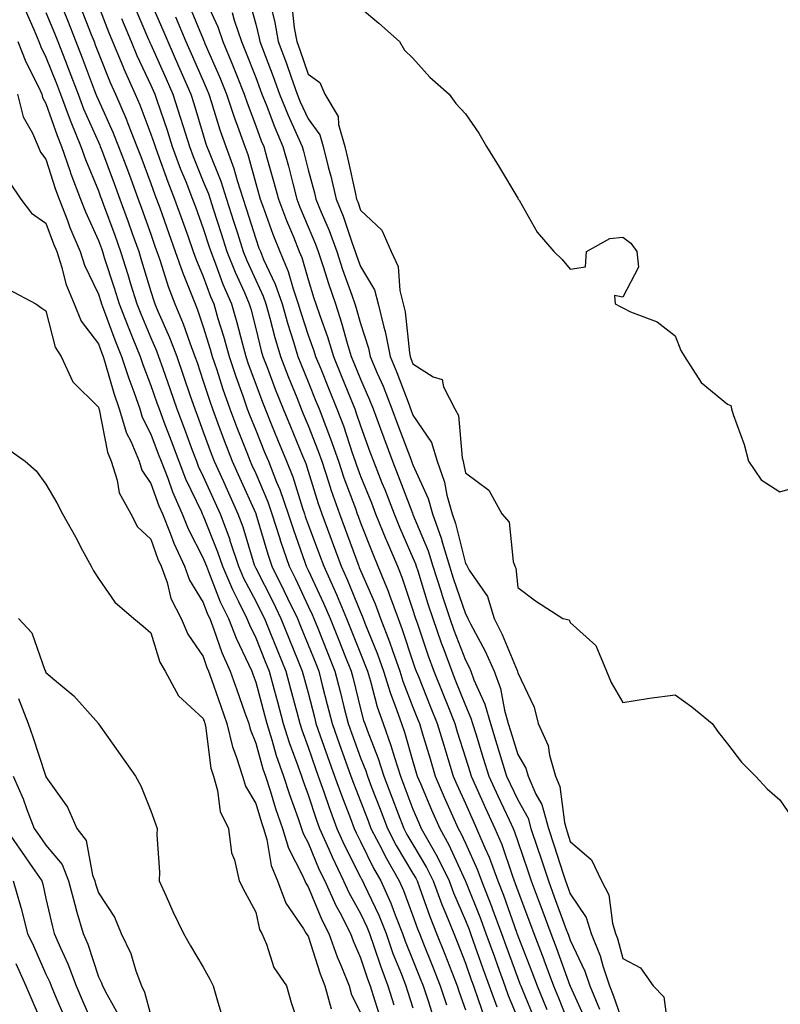
# Model space of a CAD drawing. Units: inches. Extents: x 920963 to 923603, y 7263578 to 7266218.
# Drawn here: x 921083 to 921228, y 7263878 to 7264066 of the extents above; entities that cross this region are included whole.
import ezdxf

# ---------------------------------------------------------------- set-up
doc = ezdxf.new("R2010")
doc.units = ezdxf.units.IN
doc.header["$MEASUREMENT"] = 0
doc.layers.add('Contour_92097263', color=7, linetype='Continuous', true_color=0x1cb0c3)

msp = doc.modelspace()

# ---------------------------------------------------------------- linework, layer by layer
at = {"layer": 'Contour_92097263'}
for points in [[(921118.05, 7264070.83, 3293), (921120.85, 7264064.72, 3293), (921121.78, 7264061.92, 3293), (921123.65, 7264057.52, 3293), (921124.4, 7264055.57, 3293), (921125.87, 7264051.92, 3293), (921126.41, 7264050.28, 3293), (921128.05, 7264045.88, 3293), (921129.13, 7264042.99, 3293), (921129.6, 7264041.92, 3293), (921130.19, 7264039.78, 3293), (921131.48, 7264035.35, 3293), (921132.39, 7264031.92, 3293), (921133.94, 7264027.81, 3293), (921135.24, 7264024.73, 3293), (921136.37, 7264021.92, 3293), (921136.86, 7264020.74, 3293), (921138.05, 7264016.58, 3293), (921139.14, 7264013.01, 3293), (921139.52, 7264011.92, 3293), (921140.26, 7264009.71, 3293), (921141.75, 7264005.62, 3293), (921142.88, 7264001.92, 3293), (921144.38, 7263998.25, 3293), (921146.18, 7263993.79, 3293), (921146.94, 7263991.92, 3293), (921147.24, 7263991.12, 3293), (921148.05, 7263988.67, 3293), (921149.84, 7263983.71, 3293), (921150.51, 7263981.92, 3293), (921152.14, 7263977.83, 3293), (921152.67, 7263976.54, 3293), (921154.46, 7263971.92, 3293), (921155.5, 7263969.37, 3293), (921158.05, 7263963.52, 3293), (921158.52, 7263962.39, 3293), (921158.66, 7263961.92, 3293), (921158.95, 7263961.02, 3293), (921160.89, 7263954.75, 3293), (921161.82, 7263951.92, 3293), (921163.46, 7263947.32, 3293), (921163.94, 7263946.02, 3293), (921165.45, 7263941.92, 3293), (921166.19, 7263940.06, 3293), (921168.05, 7263935.34, 3293), (921169.11, 7263932.97, 3293), (921169.41, 7263931.92, 3293), (921170.02, 7263929.95, 3293), (921171.47, 7263925.34, 3293), (921172.53, 7263921.92, 3293), (921174.25, 7263918.12, 3293), (921176.39, 7263913.57, 3293), (921177.17, 7263911.92, 3293), (921177.42, 7263911.3, 3293), (921178.05, 7263909.46, 3293), (921179.96, 7263903.83, 3293), (921180.59, 7263901.92, 3293), (921182.13, 7263897.85, 3293), (921182.63, 7263896.51, 3293), (921184.34, 7263891.92, 3293), (921185.37, 7263889.23, 3293), (921188, 7263881.97, 3293), (921188.03, 7263881.9, 3293), (921188.05, 7263881.83, 3293), (921191.13, 7263875, 3293)], [(921090.87, 7264069.1, 3285), (921092.15, 7264066.01, 3285), (921093.77, 7264061.92, 3285), (921094.97, 7264058.84, 3285), (921097.25, 7264052.72, 3285), (921097.56, 7264051.92, 3285), (921097.69, 7264051.56, 3285), (921098.05, 7264050.75, 3285), (921100.81, 7264044.68, 3285), (921101.91, 7264041.92, 3285), (921103.58, 7264037.45, 3285), (921104.22, 7264035.75, 3285), (921105.66, 7264031.92, 3285), (921106.29, 7264030.16, 3285), (921108.05, 7264025.19, 3285), (921108.9, 7264022.77, 3285), (921109.21, 7264021.92, 3285), (921109.82, 7264020.14, 3285), (921111.38, 7264015.25, 3285), (921112.66, 7264011.92, 3285), (921114.24, 7264008.11, 3285), (921115.49, 7264004.49, 3285), (921116.45, 7264001.92, 3285), (921116.86, 7264000.73, 3285), (921118.05, 7263997.21, 3285), (921119.34, 7263993.21, 3285), (921119.79, 7263991.92, 3285), (921120.84, 7263989.13, 3285), (921122.03, 7263985.9, 3285), (921123.58, 7263981.92, 3285), (921124.97, 7263978.84, 3285), (921128.05, 7263971.94, 3285), (921128.06, 7263971.91, 3285), (921130.36, 7263964.23, 3285), (921131.14, 7263961.92, 3285), (921133.44, 7263957.31, 3285), (921134.12, 7263955.85, 3285), (921136, 7263951.92, 3285), (921136.59, 7263950.46, 3285), (921138.05, 7263946.92, 3285), (921139.5, 7263943.37, 3285), (921140.07, 7263941.92, 3285), (921140.76, 7263939.21, 3285), (921141.7, 7263935.57, 3285), (921142.62, 7263931.92, 3285), (921144.05, 7263927.92, 3285), (921145.19, 7263924.77, 3285), (921146.23, 7263921.92, 3285), (921146.7, 7263920.57, 3285), (921148.05, 7263917.13, 3285), (921149.5, 7263913.37, 3285), (921150.04, 7263911.92, 3285), (921152.15, 7263907.82, 3285), (921152.74, 7263906.61, 3285), (921155.44, 7263901.92, 3285), (921156.25, 7263900.11, 3285), (921158.05, 7263895.25, 3285), (921158.92, 7263892.79, 3285), (921159.27, 7263891.92, 3285), (921160.07, 7263889.9, 3285), (921161.78, 7263885.64, 3285), (921163.23, 7263881.92, 3285), (921164.42, 7263878.29, 3285)], [(921098.05, 7264068.76, 3287), (921099.95, 7264063.82, 3287), (921100.75, 7264061.92, 3287), (921102.7, 7264057.27, 3287), (921102.9, 7264056.76, 3287), (921105.09, 7264051.92, 3287), (921105.98, 7264049.85, 3287), (921108.05, 7264044.29, 3287), (921108.66, 7264042.53, 3287), (921108.85, 7264041.92, 3287), (921109.32, 7264040.65, 3287), (921111.3, 7264035.17, 3287), (921112.58, 7264031.92, 3287), (921114.01, 7264027.88, 3287), (921115.11, 7264024.87, 3287), (921116.16, 7264021.92, 3287), (921116.65, 7264020.52, 3287), (921118.05, 7264017.12, 3287), (921119.44, 7264013.32, 3287), (921120.04, 7264011.92, 3287), (921120.86, 7264009.11, 3287), (921121.9, 7264005.78, 3287), (921122.97, 7264001.92, 3287), (921124.25, 7263998.11, 3287), (921125.6, 7263994.37, 3287), (921126.45, 7263991.92, 3287), (921126.89, 7263990.76, 3287), (921128.05, 7263987.85, 3287), (921129.76, 7263983.64, 3287), (921130.47, 7263981.92, 3287), (921132.04, 7263977.93, 3287), (921132.64, 7263976.52, 3287), (921134.25, 7263971.92, 3287), (921135.17, 7263969.04, 3287), (921137.51, 7263962.47, 3287), (921137.69, 7263961.92, 3287), (921137.81, 7263961.68, 3287), (921138.05, 7263961.17, 3287), (921141.01, 7263954.88, 3287), (921142.27, 7263951.92, 3287), (921143.93, 7263947.8, 3287), (921145.08, 7263944.89, 3287), (921146.27, 7263941.92, 3287), (921146.63, 7263940.49, 3287), (921148.05, 7263934.75, 3287), (921148.64, 7263932.51, 3287), (921148.85, 7263931.92, 3287), (921149.3, 7263930.68, 3287), (921151.41, 7263925.29, 3287), (921152.51, 7263921.92, 3287), (921154.04, 7263917.91, 3287), (921155.24, 7263914.72, 3287), (921156.31, 7263911.92, 3287), (921156.9, 7263910.77, 3287), (921158.05, 7263908.85, 3287), (921160.63, 7263904.51, 3287), (921161.9, 7263901.92, 3287), (921163.58, 7263897.45, 3287), (921164.35, 7263895.62, 3287), (921165.84, 7263891.92, 3287), (921166.47, 7263890.34, 3287), (921168.05, 7263886.26, 3287), (921169.18, 7263883.05, 3287), (921169.59, 7263881.92, 3287), (921170.44, 7263879.53, 3287), (921171.74, 7263875.61, 3287)], [(921104.88, 7264068.75, 3289), (921107.63, 7264062.34, 3289), (921107.81, 7264061.92, 3289), (921107.88, 7264061.74, 3289), (921108.05, 7264061.38, 3289), (921110.97, 7264054.84, 3289), (921112.25, 7264051.92, 3289), (921113.68, 7264047.55, 3289), (921114.21, 7264045.76, 3289), (921115.4, 7264041.92, 3289), (921116.13, 7264040, 3289), (921118.05, 7264035.28, 3289), (921119.03, 7264032.9, 3289), (921119.34, 7264031.92, 3289), (921119.95, 7264030.02, 3289), (921121.48, 7264025.36, 3289), (921122.58, 7264021.92, 3289), (921124.12, 7264017.99, 3289), (921125.9, 7264014.08, 3289), (921126.82, 7264011.92, 3289), (921127.1, 7264010.96, 3289), (921128.05, 7264007.24, 3289), (921129.11, 7264002.98, 3289), (921129.43, 7264001.92, 3289), (921130.3, 7263999.67, 3289), (921131.8, 7263995.67, 3289), (921133.29, 7263991.92, 3289), (921134.68, 7263988.54, 3289), (921136.99, 7263982.97, 3289), (921137.43, 7263981.92, 3289), (921137.61, 7263981.47, 3289), (921138.05, 7263980.05, 3289), (921139.98, 7263973.85, 3289), (921140.66, 7263971.92, 3289), (921142.21, 7263967.76, 3289), (921142.66, 7263966.54, 3289), (921144.37, 7263961.92, 3289), (921145.52, 7263959.39, 3289), (921148.05, 7263953.14, 3289), (921148.42, 7263952.29, 3289), (921148.56, 7263951.92, 3289), (921148.88, 7263951.09, 3289), (921151.29, 7263945.16, 3289), (921152.44, 7263941.92, 3289), (921153.76, 7263937.63, 3289), (921154.67, 7263935.3, 3289), (921155.84, 7263931.92, 3289), (921156.43, 7263930.3, 3289), (921158.05, 7263924.7, 3289), (921158.68, 7263922.55, 3289), (921158.88, 7263921.92, 3289), (921159.5, 7263920.47, 3289), (921161.59, 7263915.46, 3289), (921163.15, 7263911.92, 3289), (921164.92, 7263908.79, 3289), (921168.01, 7263901.97, 3289), (921168.04, 7263901.9, 3289), (921168.05, 7263901.86, 3289), (921170.92, 7263894.78, 3289), (921171.98, 7263891.92, 3289), (921173.58, 7263887.45, 3289), (921174.19, 7263885.79, 3289), (921175.59, 7263881.92, 3289), (921176.23, 7263880.1, 3289), (921178.05, 7263875.69, 3289)], [(921108.05, 7264069.4, 3290), (921110.33, 7264064.2, 3290), (921111.28, 7264061.92, 3290), (921113.36, 7264057.23, 3290), (921113.85, 7264056.12, 3290), (921115.7, 7264051.92, 3290), (921116.28, 7264050.15, 3290), (921118.05, 7264044.13, 3290), (921118.57, 7264042.44, 3290), (921118.75, 7264041.92, 3290), (921119.15, 7264040.82, 3290), (921121.41, 7264035.29, 3290), (921122.49, 7264031.92, 3290), (921123.85, 7264027.72, 3290), (921124.58, 7264025.39, 3290), (921125.69, 7264021.92, 3290), (921126.35, 7264020.22, 3290), (921128.05, 7264016.47, 3290), (921129.51, 7264013.38, 3290), (921130.01, 7264011.92, 3290), (921130.76, 7264009.21, 3290), (921131.68, 7264005.54, 3290), (921132.77, 7264001.92, 3290), (921134.24, 7263998.1, 3290), (921135.87, 7263994.1, 3290), (921136.74, 7263991.92, 3290), (921137.12, 7263990.99, 3290), (921138.05, 7263988.75, 3290), (921139.98, 7263983.85, 3290), (921140.66, 7263981.92, 3290), (921141.96, 7263978.01, 3290), (921142.47, 7263976.34, 3290), (921144.03, 7263971.92, 3290), (921145.12, 7263968.99, 3290), (921147.51, 7263962.46, 3290), (921147.71, 7263961.92, 3290), (921147.82, 7263961.69, 3290), (921148.05, 7263961.11, 3290), (921150.86, 7263954.72, 3290), (921151.89, 7263951.92, 3290), (921153.6, 7263947.47, 3290), (921154.14, 7263945.83, 3290), (921155.53, 7263941.92, 3290), (921156.12, 7263940, 3290), (921158.05, 7263935.04, 3290), (921158.94, 7263932.81, 3290), (921159.3, 7263931.92, 3290), (921159.83, 7263930.14, 3290), (921161.3, 7263925.17, 3290), (921162.3, 7263921.92, 3290), (921164.02, 7263917.89, 3290), (921165.61, 7263914.36, 3290), (921166.69, 7263911.92, 3290), (921167.18, 7263911.05, 3290), (921168.05, 7263909.13, 3290), (921170.3, 7263904.17, 3290), (921171.14, 7263901.92, 3290), (921173.07, 7263896.94, 3290), (921173.1, 7263896.87, 3290), (921174.93, 7263891.92, 3290), (921175.76, 7263889.63, 3290), (921178.05, 7263883.37, 3290), (921178.46, 7263882.33, 3290), (921178.61, 7263881.92, 3290), (921178.99, 7263880.97, 3290), (921181.36, 7263875.22, 3290)], [(921115.25, 7264069.12, 3292), (921118.05, 7264062.38, 3292), (921118.19, 7264062.07, 3292), (921118.24, 7264061.92, 3292), (921118.38, 7264061.59, 3292), (921121.22, 7264055.08, 3292), (921122.5, 7264051.92, 3292), (921123.87, 7264047.74, 3292), (921124.84, 7264045.13, 3292), (921125.97, 7264041.92, 3292), (921126.53, 7264040.4, 3292), (921128.05, 7264034.85, 3292), (921128.71, 7264032.58, 3292), (921128.88, 7264031.92, 3292), (921129.4, 7264030.57, 3292), (921131.33, 7264025.2, 3292), (921132.65, 7264021.92, 3292), (921134.24, 7264018.11, 3292), (921135.19, 7264014.78, 3292), (921136.18, 7264011.92, 3292), (921136.59, 7264010.46, 3292), (921138.05, 7264005.99, 3292), (921139.14, 7264003, 3292), (921139.47, 7264001.92, 3292), (921140.45, 7263999.53, 3292), (921141.96, 7263995.83, 3292), (921143.55, 7263991.92, 3292), (921144.77, 7263988.65, 3292), (921146.46, 7263983.51, 3292), (921147.02, 7263981.92, 3292), (921147.27, 7263981.15, 3292), (921148.05, 7263979.06, 3292), (921150.12, 7263973.98, 3292), (921150.92, 7263971.92, 3292), (921152.88, 7263967.09, 3292), (921152.98, 7263966.84, 3292), (921155.07, 7263961.92, 3292), (921155.94, 7263959.8, 3292), (921158.05, 7263953.52, 3292), (921158.43, 7263952.3, 3292), (921158.55, 7263951.92, 3292), (921158.83, 7263951.14, 3292), (921160.98, 7263944.86, 3292), (921162.06, 7263941.92, 3292), (921163.77, 7263937.64, 3292), (921164.7, 7263935.27, 3292), (921166.02, 7263931.92, 3292), (921166.49, 7263930.37, 3292), (921168.05, 7263925.39, 3292), (921168.88, 7263922.75, 3292), (921169.13, 7263921.92, 3292), (921170.03, 7263919.94, 3292), (921171.89, 7263915.76, 3292), (921173.68, 7263911.92, 3292), (921174.97, 7263908.84, 3292), (921176.94, 7263903.03, 3292), (921177.35, 7263901.92, 3292), (921177.55, 7263901.42, 3292), (921178.05, 7263900, 3292), (921180.28, 7263894.15, 3292), (921181.11, 7263891.92, 3292), (921183.01, 7263886.97, 3292), (921183.03, 7263886.9, 3292), (921184.88, 7263881.92, 3292), (921185.79, 7263879.66, 3292), (921188.05, 7263873.97, 3292)], [(921126.65, 7264070.52, 3295), (921128.05, 7264065.26, 3295), (921128.73, 7264062.6, 3295), (921128.86, 7264061.92, 3295), (921129.33, 7264060.64, 3295), (921131.4, 7264055.28, 3295), (921132.61, 7264051.92, 3295), (921134.16, 7264048.03, 3295), (921136.05, 7264043.91, 3295), (921136.92, 7264041.92, 3295), (921137.17, 7264041.04, 3295), (921138.05, 7264037.46, 3295), (921139.25, 7264033.12, 3295), (921139.53, 7264031.92, 3295), (921140.53, 7264029.44, 3295), (921142.05, 7264025.91, 3295), (921143.5, 7264021.92, 3295), (921144.62, 7264018.49, 3295), (921146.41, 7264013.56, 3295), (921146.98, 7264011.92, 3295), (921147.24, 7264011.12, 3295), (921148.05, 7264008.19, 3295), (921149.59, 7264003.46, 3295), (921149.89, 7264001.92, 3295), (921151.22, 7263998.75, 3295), (921152.34, 7263996.21, 3295), (921154.03, 7263991.92, 3295), (921155.11, 7263988.98, 3295), (921157.64, 7263982.33, 3295), (921157.79, 7263981.92, 3295), (921157.86, 7263981.73, 3295), (921158.05, 7263981.25, 3295), (921160.95, 7263974.82, 3295), (921161.75, 7263971.92, 3295), (921163.42, 7263967.29, 3295), (921163.66, 7263966.31, 3295), (921165, 7263961.92, 3295), (921165.74, 7263959.61, 3295), (921168.05, 7263952.83, 3295), (921168.42, 7263952.29, 3295), (921168.53, 7263951.92, 3295), (921169.02, 7263950.94, 3295), (921171.83, 7263945.7, 3295), (921173.53, 7263941.92, 3295), (921174.74, 7263938.61, 3295), (921175.51, 7263934.46, 3295), (921176.22, 7263931.92, 3295), (921176.65, 7263930.52, 3295), (921178.05, 7263926.02, 3295), (921179.56, 7263923.43, 3295), (921180, 7263921.92, 3295), (921181.51, 7263918.45, 3295), (921182.62, 7263916.49, 3295), (921183.9, 7263911.92, 3295), (921184.94, 7263908.8, 3295), (921186.71, 7263903.26, 3295), (921187.15, 7263901.92, 3295), (921187.4, 7263901.27, 3295), (921188.05, 7263899.48, 3295), (921191.09, 7263894.96, 3295), (921192.03, 7263891.92, 3295), (921193.77, 7263887.64, 3295), (921194.27, 7263885.71, 3295), (921195.51, 7263881.92, 3295), (921196.26, 7263880.12, 3295), (921198.05, 7263874.87, 3295)], [(921130.8, 7264069.17, 3296), (921131.73, 7264065.59, 3296), (921132.36, 7264061.92, 3296), (921133.91, 7264057.78, 3296), (921134.81, 7264055.16, 3296), (921135.96, 7264051.92, 3296), (921136.56, 7264050.44, 3296), (921138.05, 7264047.19, 3296), (921140.27, 7264044.15, 3296), (921140.92, 7264041.92, 3296), (921141.89, 7264038.08, 3296), (921142.39, 7264036.26, 3296), (921143.42, 7264031.92, 3296), (921144.74, 7264028.62, 3296), (921146.44, 7264023.53, 3296), (921147.03, 7264021.92, 3296), (921147.28, 7264021.15, 3296), (921148.05, 7264019.03, 3296), (921150.73, 7264014.6, 3296), (921151.44, 7264011.92, 3296), (921152.52, 7264007.46, 3296), (921152.78, 7264006.65, 3296), (921153.69, 7264001.92, 3296), (921154.98, 7263998.85, 3296), (921157.32, 7263992.65, 3296), (921157.61, 7263991.92, 3296), (921157.73, 7263991.6, 3296), (921158.05, 7263990.74, 3296), (921161.61, 7263985.48, 3296), (921162.65, 7263981.92, 3296), (921164.09, 7263977.96, 3296), (921164.53, 7263975.44, 3296), (921165.5, 7263971.92, 3296), (921166.17, 7263970.05, 3296), (921168.05, 7263962.43, 3296), (921168.29, 7263962.16, 3296), (921168.38, 7263961.92, 3296), (921168.78, 7263961.19, 3296), (921172.25, 7263956.12, 3296), (921173.52, 7263951.92, 3296), (921175.04, 7263948.91, 3296), (921177.91, 7263942.06, 3296), (921177.97, 7263941.92, 3296), (921177.99, 7263941.86, 3296), (921178.05, 7263941.56, 3296), (921181.18, 7263935.05, 3296), (921181.92, 7263931.92, 3296), (921183.86, 7263927.72, 3296), (921184.08, 7263925.89, 3296), (921185.22, 7263921.92, 3296), (921186.08, 7263919.95, 3296), (921186.94, 7263913.03, 3296), (921187.25, 7263911.92, 3296), (921187.45, 7263911.31, 3296), (921188.05, 7263909.44, 3296), (921192.08, 7263905.95, 3296), (921194, 7263901.92, 3296), (921195.43, 7263899.3, 3296), (921196.08, 7263893.89, 3296), (921196.69, 7263891.92, 3296), (921197.09, 7263890.95, 3296), (921198.05, 7263887.16, 3296), (921201.46, 7263885.33, 3296), (921203.84, 7263881.92, 3296), (921205.93, 7263879.8, 3296), (921206.8, 7263873.17, 3296)], [(921134.93, 7264068.8, 3297), (921135.41, 7264064.56, 3297), (921135.87, 7264061.92, 3297), (921136.46, 7264060.33, 3297), (921138.05, 7264055.72, 3297), (921140.26, 7264054.13, 3297), (921141.24, 7264051.92, 3297), (921143.76, 7264047.63, 3297), (921143.83, 7264046.14, 3297), (921145.06, 7264041.92, 3297), (921145.66, 7264039.53, 3297), (921147.07, 7264032.9, 3297), (921147.3, 7264031.92, 3297), (921147.52, 7264031.38, 3297), (921148.05, 7264029.78, 3297), (921152.12, 7264025.99, 3297), (921153.88, 7264021.92, 3297), (921155.2, 7264019.07, 3297), (921155.53, 7264014.45, 3297), (921156.2, 7264011.92, 3297), (921156.56, 7264010.43, 3297), (921157.36, 7264002.61, 3297), (921157.49, 7264001.92, 3297), (921157.65, 7264001.53, 3297), (921158.05, 7264000.47, 3297), (921161.92, 7263998.05, 3297), (921163.62, 7263997.49, 3297), (921163.87, 7263996.1, 3297), (921166.05, 7263991.92, 3297), (921166.75, 7263990.62, 3297), (921167.42, 7263982.55, 3297), (921167.6, 7263981.92, 3297), (921167.72, 7263981.59, 3297), (921168.05, 7263979.71, 3297), (921172.53, 7263976.4, 3297), (921175.01, 7263971.92, 3297), (921176.42, 7263970.29, 3297), (921177.16, 7263962.81, 3297), (921177.48, 7263961.92, 3297), (921177.68, 7263961.55, 3297), (921178.05, 7263957.84, 3297), (921181.43, 7263955.3, 3297), (921186.62, 7263951.92, 3297), (921187.82, 7263951.69, 3297), (921188.05, 7263951.17, 3297), (921192.92, 7263946.79, 3297), (921194.95, 7263941.92, 3297), (921195.85, 7263939.72, 3297), (921198.05, 7263935.91, 3297), (921202.8, 7263936.67, 3297), (921203.19, 7263936.77, 3297), (921208.05, 7263937.38, 3297), (921211.22, 7263935.08, 3297), (921215.09, 7263931.92, 3297), (921216.33, 7263930.19, 3297), (921218.05, 7263928.08, 3297), (921220.7, 7263924.57, 3297), (921223.39, 7263921.92, 3297), (921225.58, 7263919.46, 3297), (921228.05, 7263917.4, 3297), (921230.28, 7263914.16, 3297)], [(921084.09, 7264067.96, 3283), (921085.73, 7264064.24, 3283), (921086.67, 7264061.92, 3283), (921087.06, 7264060.93, 3283), (921088.05, 7264058.96, 3283), (921090.06, 7264053.93, 3283), (921090.83, 7264051.92, 3283), (921092.5, 7264047.48, 3283), (921092.78, 7264046.65, 3283), (921094.73, 7264041.92, 3283), (921095.58, 7264039.46, 3283), (921098.05, 7264033.49, 3283), (921098.47, 7264032.35, 3283), (921098.64, 7264031.92, 3283), (921098.97, 7264031, 3283), (921101.17, 7264025.04, 3283), (921102.28, 7264021.92, 3283), (921103.67, 7264017.54, 3283), (921104.2, 7264015.78, 3283), (921105.38, 7264011.92, 3283), (921106.13, 7264010, 3283), (921108.05, 7264005.44, 3283), (921109.13, 7264003, 3283), (921109.53, 7264001.92, 3283), (921110.33, 7263999.63, 3283), (921111.75, 7263995.62, 3283), (921113.02, 7263991.92, 3283), (921114.39, 7263988.26, 3283), (921115.96, 7263984.01, 3283), (921116.74, 7263981.92, 3283), (921117.11, 7263980.98, 3283), (921118.05, 7263979.01, 3283), (921120.28, 7263974.15, 3283), (921121.27, 7263971.92, 3283), (921123.1, 7263966.98, 3283), (921123.15, 7263966.81, 3283), (921124.8, 7263961.92, 3283), (921125.76, 7263959.63, 3283), (921128.05, 7263955.25, 3283), (921129.17, 7263953.04, 3283), (921129.71, 7263951.92, 3283), (921130.86, 7263949.12, 3283), (921132.12, 7263945.99, 3283), (921133.79, 7263941.92, 3283), (921134.7, 7263938.56, 3283), (921135.87, 7263934.1, 3283), (921136.45, 7263931.92, 3283), (921136.83, 7263930.7, 3283), (921138.05, 7263927.44, 3283), (921139.49, 7263923.36, 3283), (921140, 7263921.92, 3283), (921141.06, 7263918.91, 3283), (921142.05, 7263915.92, 3283), (921143.54, 7263911.92, 3283), (921144.93, 7263908.8, 3283), (921148.05, 7263902.65, 3283), (921148.29, 7263902.16, 3283), (921148.43, 7263901.92, 3283), (921148.73, 7263901.24, 3283), (921151.52, 7263895.39, 3283), (921152.91, 7263891.92, 3283), (921154.24, 7263888.11, 3283), (921155.84, 7263884.13, 3283), (921156.68, 7263881.92, 3283), (921157.01, 7263880.88, 3283), (921158.05, 7263877.71, 3283)], [(921088.05, 7264067.47, 3284), (921089.67, 7264063.54, 3284), (921090.31, 7264061.92, 3284), (921091.77, 7264058.21, 3284), (921092.5, 7264056.37, 3284), (921094.19, 7264051.92, 3284), (921095.24, 7264049.12, 3284), (921098.05, 7264042.76, 3284), (921098.31, 7264042.18, 3284), (921098.42, 7264041.92, 3284), (921098.63, 7264041.33, 3284), (921101.03, 7264034.9, 3284), (921102.15, 7264031.92, 3284), (921103.72, 7264027.59, 3284), (921104.45, 7264025.51, 3284), (921105.74, 7264021.92, 3284), (921106.3, 7264020.16, 3284), (921108.05, 7264014.29, 3284), (921108.62, 7264012.5, 3284), (921108.84, 7264011.92, 3284), (921109.4, 7264010.56, 3284), (921111.64, 7264005.51, 3284), (921112.99, 7264001.92, 3284), (921114.3, 7263998.17, 3284), (921115.57, 7263994.4, 3284), (921116.42, 7263991.92, 3284), (921116.87, 7263990.74, 3284), (921118.05, 7263987.53, 3284), (921119.56, 7263983.42, 3284), (921120.14, 7263981.92, 3284), (921121.89, 7263978.08, 3284), (921122.62, 7263976.49, 3284), (921124.67, 7263971.92, 3284), (921125.58, 7263969.45, 3284), (921127.79, 7263962.18, 3284), (921127.87, 7263961.92, 3284), (921127.93, 7263961.79, 3284), (921128.05, 7263961.56, 3284), (921131.3, 7263955.17, 3284), (921132.85, 7263951.92, 3284), (921134.36, 7263948.23, 3284), (921136.18, 7263943.79, 3284), (921136.95, 7263941.92, 3284), (921137.18, 7263941.05, 3284), (921138.05, 7263937.76, 3284), (921139.25, 7263933.12, 3284), (921139.55, 7263931.92, 3284), (921140.38, 7263929.59, 3284), (921141.77, 7263925.64, 3284), (921143.11, 7263921.92, 3284), (921144.4, 7263918.27, 3284), (921146.13, 7263913.84, 3284), (921146.84, 7263911.92, 3284), (921147.21, 7263911.09, 3284), (921148.05, 7263909.45, 3284), (921150.52, 7263904.38, 3284), (921151.94, 7263901.92, 3284), (921153.82, 7263897.69, 3284), (921154.73, 7263895.24, 3284), (921156.07, 7263891.92, 3284), (921156.58, 7263890.46, 3284), (921158.05, 7263886.79, 3284), (921159.44, 7263883.32, 3284), (921159.98, 7263881.92, 3284), (921160.93, 7263879.05, 3284), (921161.95, 7263875.82, 3284)], [(921094.65, 7264068.51, 3286), (921096.69, 7264063.28, 3286), (921097.23, 7264061.92, 3286), (921097.46, 7264061.33, 3286), (921098.05, 7264059.75, 3286), (921100.28, 7264054.16, 3286), (921101.29, 7264051.92, 3286), (921103.33, 7264047.2, 3286), (921103.66, 7264046.31, 3286), (921105.4, 7264041.92, 3286), (921106.12, 7264040, 3286), (921108.05, 7264034.88, 3286), (921108.84, 7264032.7, 3286), (921109.14, 7264031.92, 3286), (921109.74, 7264030.23, 3286), (921111.46, 7264025.33, 3286), (921112.68, 7264021.92, 3286), (921114.07, 7264017.95, 3286), (921115.5, 7264014.47, 3286), (921116.48, 7264011.92, 3286), (921116.94, 7264010.81, 3286), (921118.05, 7264007.57, 3286), (921119.4, 7264003.27, 3286), (921119.77, 7264001.92, 3286), (921120.63, 7263999.33, 3286), (921121.81, 7263995.68, 3286), (921123.12, 7263991.92, 3286), (921124.47, 7263988.35, 3286), (921126.35, 7263983.62, 3286), (921127.01, 7263981.92, 3286), (921127.33, 7263981.21, 3286), (921128.05, 7263979.6, 3286), (921130.35, 7263974.22, 3286), (921131.16, 7263971.92, 3286), (921132.61, 7263967.36, 3286), (921132.81, 7263966.68, 3286), (921134.41, 7263961.92, 3286), (921135.62, 7263959.5, 3286), (921138.05, 7263954.31, 3286), (921138.82, 7263952.68, 3286), (921139.14, 7263951.92, 3286), (921139.88, 7263950.09, 3286), (921141.71, 7263945.58, 3286), (921143.17, 7263941.92, 3286), (921144.16, 7263938.02, 3286), (921144.89, 7263935.08, 3286), (921145.68, 7263931.92, 3286), (921146.3, 7263930.17, 3286), (921148.05, 7263925.41, 3286), (921149.04, 7263922.91, 3286), (921149.35, 7263921.92, 3286), (921150.16, 7263919.81, 3286), (921151.77, 7263915.63, 3286), (921153.18, 7263911.92, 3286), (921154.83, 7263908.7, 3286), (921158.05, 7263903.33, 3286), (921158.58, 7263902.45, 3286), (921158.83, 7263901.92, 3286), (921159.3, 7263900.67, 3286), (921161.26, 7263895.13, 3286), (921162.56, 7263891.92, 3286), (921164.11, 7263887.98, 3286), (921165.46, 7263884.51, 3286), (921166.47, 7263881.92, 3286), (921166.86, 7263880.73, 3286), (921168.05, 7263877.33, 3286)], [(921123.58, 7264067.46, 3294), (921123.97, 7264066, 3294), (921125.32, 7264061.92, 3294), (921126.13, 7264060.01, 3294), (921128.05, 7264055.07, 3294), (921128.93, 7264052.8, 3294), (921129.24, 7264051.92, 3294), (921130.04, 7264049.93, 3294), (921131.68, 7264045.55, 3294), (921133.26, 7264041.92, 3294), (921134.3, 7264038.17, 3294), (921135.11, 7264034.86, 3294), (921135.89, 7264031.92, 3294), (921136.48, 7264030.35, 3294), (921138.05, 7264026.62, 3294), (921139.47, 7264023.34, 3294), (921139.98, 7264021.92, 3294), (921140.91, 7264019.06, 3294), (921141.92, 7264015.79, 3294), (921143.25, 7264011.92, 3294), (921144.45, 7264008.32, 3294), (921145.52, 7264004.46, 3294), (921146.29, 7264001.92, 3294), (921146.8, 7264000.67, 3294), (921148.05, 7263997.58, 3294), (921149.78, 7263993.65, 3294), (921150.46, 7263991.92, 3294), (921151.86, 7263988.11, 3294), (921152.49, 7263986.36, 3294), (921154.15, 7263981.92, 3294), (921155.26, 7263979.14, 3294), (921157.97, 7263972, 3294), (921158, 7263971.92, 3294), (921158.02, 7263971.88, 3294), (921158.05, 7263971.8, 3294), (921160.95, 7263964.82, 3294), (921161.83, 7263961.92, 3294), (921163.34, 7263957.2, 3294), (921163.64, 7263956.33, 3294), (921165.1, 7263951.92, 3294), (921165.87, 7263949.74, 3294), (921168.05, 7263943.98, 3294), (921168.77, 7263942.64, 3294), (921169.09, 7263941.92, 3294), (921169.69, 7263940.28, 3294), (921171.77, 7263935.64, 3294), (921172.81, 7263931.92, 3294), (921174.06, 7263927.93, 3294), (921174.96, 7263925.01, 3294), (921175.92, 7263921.92, 3294), (921176.59, 7263920.46, 3294), (921178.05, 7263917.35, 3294), (921180, 7263913.87, 3294), (921180.55, 7263911.92, 3294), (921181.8, 7263908.17, 3294), (921182.43, 7263906.3, 3294), (921183.87, 7263901.92, 3294), (921185.01, 7263898.88, 3294), (921187.29, 7263892.68, 3294), (921187.57, 7263891.92, 3294), (921187.7, 7263891.58, 3294), (921188.05, 7263890.62, 3294), (921190.84, 7263884.71, 3294), (921191.76, 7263881.92, 3294), (921193.62, 7263877.49, 3294)], [(921148.05, 7264068.38, 3298), (921151.57, 7264065.45, 3298), (921155.51, 7264061.92, 3298), (921156.41, 7264060.29, 3298), (921158.05, 7264058.79, 3298), (921161.27, 7264055.13, 3298), (921164.96, 7264051.92, 3298), (921166.25, 7264050.12, 3298), (921168.05, 7264048.18, 3298), (921170.59, 7264044.46, 3298), (921172.1, 7264041.92, 3298), (921174.37, 7264038.25, 3298), (921178.05, 7264032.1, 3298), (921178.11, 7264031.98, 3298), (921178.14, 7264031.92, 3298), (921178.28, 7264031.69, 3298), (921181.74, 7264025.61, 3298), (921184.9, 7264021.92, 3298), (921186.52, 7264020.39, 3298), (921188.05, 7264018.57, 3298), (921190.96, 7264019.01, 3298), (921191.16, 7264021.92, 3298), (921195.57, 7264024.4, 3298), (921198.05, 7264024.64, 3298), (921199.6, 7264023.47, 3298), (921200.73, 7264021.92, 3298), (921201.07, 7264018.9, 3298), (921198.05, 7264013.22, 3298), (921196.47, 7264013.5, 3298), (921196.62, 7264011.92, 3298), (921197.58, 7264011.45, 3298), (921198.05, 7264011.17, 3298), (921199.53, 7264010.44, 3298), (921204.64, 7264008.5, 3298), (921208.05, 7264005.81, 3298), (921209.17, 7264003.04, 3298), (921209.87, 7264001.92, 3298), (921213.05, 7263996.92, 3298), (921218.05, 7263992.84, 3298), (921218.65, 7263992.53, 3298), (921218.79, 7263991.92, 3298), (921219.11, 7263990.86, 3298), (921221.23, 7263985.1, 3298), (921222.05, 7263981.92, 3298), (921224.49, 7263978.37, 3298), (921228.05, 7263976.12, 3298)], [(921102.44, 7264066.31, 3288), (921104.28, 7264061.92, 3288), (921105.39, 7264059.26, 3288), (921108.05, 7264053.63, 3288), (921108.58, 7264052.45, 3288), (921108.81, 7264051.92, 3288), (921109.18, 7264050.79, 3288), (921111.16, 7264045.03, 3288), (921112.12, 7264041.92, 3288), (921113.74, 7264037.61, 3288), (921114.7, 7264035.27, 3288), (921116.02, 7264031.92, 3288), (921116.55, 7264030.42, 3288), (921118.05, 7264026.28, 3288), (921119.13, 7264022.99, 3288), (921119.47, 7264021.92, 3288), (921120.39, 7264019.59, 3288), (921121.81, 7264015.69, 3288), (921123.43, 7264011.92, 3288), (921124.48, 7264008.35, 3288), (921125.46, 7264004.52, 3288), (921126.17, 7264001.92, 3288), (921126.64, 7264000.51, 3288), (921128.05, 7263996.63, 3288), (921129.33, 7263993.21, 3288), (921129.85, 7263991.92, 3288), (921131.09, 7263988.87, 3288), (921132.22, 7263986.09, 3288), (921133.95, 7263981.92, 3288), (921135.11, 7263978.98, 3288), (921136.97, 7263972.99, 3288), (921137.35, 7263971.92, 3288), (921137.52, 7263971.39, 3288), (921138.05, 7263969.9, 3288), (921140.22, 7263964.1, 3288), (921141.02, 7263961.92, 3288), (921143.22, 7263957.09, 3288), (921143.44, 7263956.53, 3288), (921145.4, 7263951.92, 3288), (921146.16, 7263950.03, 3288), (921148.05, 7263945.26, 3288), (921149.02, 7263942.89, 3288), (921149.36, 7263941.92, 3288), (921149.94, 7263940.03, 3288), (921151.24, 7263935.1, 3288), (921152.34, 7263931.92, 3288), (921153.86, 7263927.73, 3288), (921154.51, 7263925.46, 3288), (921155.66, 7263921.92, 3288), (921156.32, 7263920.19, 3288), (921158.05, 7263915.62, 3288), (921159.14, 7263913.01, 3288), (921159.62, 7263911.92, 3288), (921161.65, 7263908.33, 3288), (921162.69, 7263906.56, 3288), (921164.96, 7263901.92, 3288), (921165.8, 7263899.67, 3288), (921168.05, 7263894.38, 3288), (921168.76, 7263892.63, 3288), (921169.02, 7263891.92, 3288), (921169.56, 7263890.41, 3288), (921171.38, 7263885.25, 3288), (921172.59, 7263881.92, 3288), (921174.02, 7263877.9, 3288)], [(921112.77, 7264066.64, 3291), (921114.76, 7264061.92, 3291), (921115.77, 7264059.64, 3291), (921118.05, 7264054.43, 3291), (921118.81, 7264052.68, 3291), (921119.12, 7264051.92, 3291), (921119.64, 7264050.33, 3291), (921121.24, 7264045.11, 3291), (921122.36, 7264041.92, 3291), (921123.88, 7264037.76, 3291), (921124.52, 7264035.46, 3291), (921125.65, 7264031.92, 3291), (921126.23, 7264030.1, 3291), (921128.05, 7264024.31, 3291), (921128.68, 7264022.55, 3291), (921128.94, 7264021.92, 3291), (921129.57, 7264020.4, 3291), (921131.8, 7264015.67, 3291), (921133.1, 7264011.92, 3291), (921134.17, 7264008.04, 3291), (921135.27, 7264004.7, 3291), (921136.1, 7264001.92, 3291), (921136.64, 7264000.51, 3291), (921138.05, 7263997.07, 3291), (921139.54, 7263993.41, 3291), (921140.15, 7263991.92, 3291), (921141.41, 7263988.56, 3291), (921142.34, 7263986.21, 3291), (921143.84, 7263981.92, 3291), (921144.89, 7263978.76, 3291), (921147.06, 7263972.92, 3291), (921147.41, 7263971.92, 3291), (921147.58, 7263971.45, 3291), (921148.05, 7263970.16, 3291), (921150.38, 7263964.25, 3291), (921151.37, 7263961.92, 3291), (921153.31, 7263957.18, 3291), (921153.58, 7263956.39, 3291), (921155.23, 7263951.92, 3291), (921156.01, 7263949.88, 3291), (921158.05, 7263943.71, 3291), (921158.5, 7263942.38, 3291), (921158.67, 7263941.92, 3291), (921159.09, 7263940.88, 3291), (921161.35, 7263935.22, 3291), (921162.66, 7263931.92, 3291), (921163.91, 7263927.78, 3291), (921164.69, 7263925.28, 3291), (921165.72, 7263921.92, 3291), (921166.42, 7263920.29, 3291), (921168.05, 7263916.67, 3291), (921169.51, 7263913.38, 3291), (921170.19, 7263911.92, 3291), (921171.74, 7263908.23, 3291), (921172.56, 7263906.43, 3291), (921174.24, 7263901.92, 3291), (921175.31, 7263899.18, 3291), (921177.79, 7263892.18, 3291), (921177.89, 7263891.92, 3291), (921177.93, 7263891.8, 3291), (921178.05, 7263891.47, 3291), (921180.75, 7263884.62, 3291), (921181.75, 7263881.92, 3291), (921183.57, 7263877.44, 3291)], [(921082.7, 7264061.92, 3282), (921084.22, 7264058.09, 3282), (921086.56, 7264053.4, 3282), (921087.24, 7264051.92, 3282), (921087.41, 7264051.28, 3282), (921088.05, 7264050.14, 3282), (921090.16, 7264044.03, 3282), (921091.03, 7264041.92, 3282), (921092.61, 7264037.37, 3282), (921092.82, 7264036.69, 3282), (921094.64, 7264031.92, 3282), (921095.6, 7264029.47, 3282), (921098.05, 7264024.03, 3282), (921098.62, 7264022.49, 3282), (921098.82, 7264021.92, 3282), (921099.18, 7264020.79, 3282), (921101.08, 7264014.96, 3282), (921102.02, 7264011.92, 3282), (921103.7, 7264007.57, 3282), (921104.65, 7264005.32, 3282), (921106.03, 7264001.92, 3282), (921106.52, 7264000.39, 3282), (921108.05, 7263996.39, 3282), (921109.22, 7263993.09, 3282), (921109.62, 7263991.92, 3282), (921110.56, 7263989.41, 3282), (921111.93, 7263985.8, 3282), (921113.37, 7263981.92, 3282), (921114.69, 7263978.56, 3282), (921117.71, 7263972.26, 3282), (921117.86, 7263971.92, 3282), (921117.91, 7263971.78, 3282), (921118.05, 7263971.52, 3282), (921120.8, 7263964.66, 3282), (921121.72, 7263961.92, 3282), (921123.6, 7263957.47, 3282), (921124.8, 7263955.16, 3282), (921126.38, 7263951.92, 3282), (921126.85, 7263950.72, 3282), (921128.05, 7263948.27, 3282), (921129.89, 7263943.76, 3282), (921130.64, 7263941.92, 3282), (921131.59, 7263938.38, 3282), (921132.21, 7263936.08, 3282), (921133.32, 7263931.92, 3282), (921134.45, 7263928.32, 3282), (921136.11, 7263923.86, 3282), (921136.77, 7263921.92, 3282), (921137.09, 7263920.95, 3282), (921138.05, 7263918.33, 3282), (921139.65, 7263913.51, 3282), (921140.24, 7263911.92, 3282), (921141.99, 7263907.97, 3282), (921142.62, 7263906.49, 3282), (921144.83, 7263901.92, 3282), (921145.84, 7263899.7, 3282), (921148.05, 7263895.7, 3282), (921149.27, 7263893.14, 3282), (921149.76, 7263891.92, 3282), (921150.68, 7263889.29, 3282), (921151.84, 7263885.71, 3282), (921153.27, 7263881.92, 3282), (921154.43, 7263878.3, 3282)], [(921082.64, 7264051.92, 3281), (921083.72, 7264047.59, 3281), (921085.47, 7264044.5, 3281), (921086.55, 7264041.92, 3281), (921087.01, 7264040.88, 3281), (921088.05, 7264039.5, 3281), (921089.85, 7264033.72, 3281), (921090.54, 7264031.92, 3281), (921092.14, 7264027.83, 3281), (921092.63, 7264026.5, 3281), (921094.58, 7264021.92, 3281), (921095.43, 7264019.3, 3281), (921098.05, 7264013.8, 3281), (921098.51, 7264012.38, 3281), (921098.65, 7264011.92, 3281), (921099.03, 7264010.94, 3281), (921101.2, 7264005.07, 3281), (921102.49, 7264001.92, 3281), (921103.84, 7263997.7, 3281), (921104.81, 7263995.16, 3281), (921105.95, 7263991.92, 3281), (921106.43, 7263990.3, 3281), (921108.05, 7263987.1, 3281), (921109.47, 7263983.34, 3281), (921110, 7263981.92, 3281), (921111.27, 7263978.7, 3281), (921112.21, 7263976.08, 3281), (921114.06, 7263971.92, 3281), (921115.2, 7263969.07, 3281), (921118.05, 7263963.47, 3281), (921118.49, 7263962.37, 3281), (921118.65, 7263961.92, 3281), (921119.08, 7263960.89, 3281), (921121.28, 7263955.14, 3281), (921122.84, 7263951.92, 3281), (921124.3, 7263948.17, 3281), (921126.7, 7263943.27, 3281), (921127.31, 7263941.92, 3281), (921127.5, 7263941.36, 3281), (921128.05, 7263939.82, 3281), (921129.73, 7263933.6, 3281), (921130.18, 7263931.92, 3281), (921131.16, 7263928.81, 3281), (921131.99, 7263925.86, 3281), (921133.34, 7263921.92, 3281), (921134.5, 7263918.38, 3281), (921136.17, 7263913.8, 3281), (921136.82, 7263911.92, 3281), (921137.1, 7263910.97, 3281), (921138.05, 7263909.16, 3281), (921140.19, 7263904.06, 3281), (921141.23, 7263901.92, 3281), (921143.35, 7263897.22, 3281), (921144.1, 7263895.87, 3281), (921146.16, 7263891.92, 3281), (921146.65, 7263890.52, 3281), (921148.05, 7263887.29, 3281), (921149.37, 7263883.24, 3281), (921149.86, 7263881.92, 3281), (921150.72, 7263879.25, 3281), (921151.84, 7263875.71, 3281)], [(921081.16, 7264035.03, 3280), (921083.29, 7264031.92, 3280), (921085.32, 7264029.19, 3280), (921088.05, 7264027.32, 3280), (921089.5, 7264023.37, 3280), (921090.12, 7264021.92, 3280), (921091.1, 7264018.87, 3280), (921091.87, 7264015.74, 3280), (921093.43, 7264011.92, 3280), (921094.75, 7264008.62, 3280), (921098.05, 7264004.28, 3280), (921098.69, 7264002.56, 3280), (921098.95, 7264001.92, 3280), (921099.37, 7264000.6, 3280), (921101, 7263994.88, 3280), (921102.04, 7263991.92, 3280), (921103.44, 7263987.3, 3280), (921104.22, 7263985.76, 3280), (921105.8, 7263981.92, 3280), (921106.36, 7263980.22, 3280), (921108.05, 7263977.71, 3280), (921109.58, 7263973.44, 3280), (921110.26, 7263971.92, 3280), (921111.74, 7263968.23, 3280), (921112.42, 7263966.3, 3280), (921114.47, 7263961.92, 3280), (921115.41, 7263959.28, 3280), (921118.05, 7263954.98, 3280), (921118.89, 7263952.77, 3280), (921119.31, 7263951.92, 3280), (921120.1, 7263949.87, 3280), (921121.59, 7263945.46, 3280), (921123.19, 7263941.92, 3280), (921124.45, 7263938.32, 3280), (921125.99, 7263933.98, 3280), (921126.72, 7263931.92, 3280), (921126.97, 7263930.85, 3280), (921128.05, 7263928.2, 3280), (921129.43, 7263923.3, 3280), (921129.91, 7263921.92, 3280), (921130.8, 7263919.17, 3280), (921131.86, 7263915.74, 3280), (921133.19, 7263911.92, 3280), (921134.29, 7263908.16, 3280), (921136.99, 7263902.98, 3280), (921137.43, 7263901.92, 3280), (921137.6, 7263901.47, 3280), (921138.05, 7263900.82, 3280), (921140.66, 7263894.53, 3280), (921142.02, 7263891.92, 3280), (921143.6, 7263887.47, 3280), (921144.44, 7263885.52, 3280), (921145.88, 7263881.92, 3280), (921146.34, 7263880.21, 3280), (921148.05, 7263876.86, 3280)], [(921080.87, 7264014.73, 3279), (921086.11, 7264011.92, 3279), (921087.26, 7264011.13, 3279), (921088.05, 7264010.62, 3279), (921089.78, 7264003.66, 3279), (921090.96, 7264001.92, 3279), (921093.17, 7263997.05, 3279), (921098.05, 7263992.21, 3279), (921098.11, 7263991.99, 3279), (921098.14, 7263991.92, 3279), (921098.18, 7263991.79, 3279), (921099.76, 7263983.63, 3279), (921100.46, 7263981.92, 3279), (921101.64, 7263978.33, 3279), (921102.02, 7263975.88, 3279), (921104.24, 7263971.92, 3279), (921105.53, 7263969.4, 3279), (921108.05, 7263967.09, 3279), (921109.4, 7263963.28, 3279), (921110.04, 7263961.92, 3279), (921111.14, 7263958.83, 3279), (921111.87, 7263955.74, 3279), (921113.86, 7263951.92, 3279), (921115.1, 7263948.97, 3279), (921118.05, 7263944.7, 3279), (921118.76, 7263942.62, 3279), (921119.08, 7263941.92, 3279), (921119.62, 7263940.35, 3279), (921121.38, 7263935.24, 3279), (921122.55, 7263931.92, 3279), (921123.6, 7263927.47, 3279), (921124.35, 7263925.61, 3279), (921125.51, 7263921.92, 3279), (921126.09, 7263919.96, 3279), (921128.05, 7263916.65, 3279), (921129.16, 7263913.03, 3279), (921129.55, 7263911.92, 3279), (921130.17, 7263909.8, 3279), (921130.99, 7263904.86, 3279), (921132.22, 7263901.92, 3279), (921133.79, 7263897.66, 3279), (921137.18, 7263892.79, 3279), (921137.7, 7263891.92, 3279), (921137.81, 7263891.68, 3279), (921138.05, 7263891.36, 3279), (921140.34, 7263884.21, 3279), (921141.24, 7263881.92, 3279), (921142.42, 7263877.55, 3279)], [(921080.57, 7263984.44, 3278), (921084.06, 7263981.92, 3278), (921086.21, 7263980.07, 3278), (921088.05, 7263977.53, 3278), (921090.13, 7263974, 3278), (921091.22, 7263971.92, 3278), (921093.67, 7263967.54, 3278), (921095.04, 7263964.93, 3278), (921096.66, 7263961.92, 3278), (921097.15, 7263961.02, 3278), (921098.05, 7263959.58, 3278), (921101.22, 7263955.09, 3278), (921104.8, 7263951.92, 3278), (921106.61, 7263950.48, 3278), (921108.05, 7263949.22, 3278), (921109.75, 7263943.62, 3278), (921110.81, 7263941.92, 3278), (921113.33, 7263937.2, 3278), (921118.05, 7263932.86, 3278), (921118.29, 7263932.16, 3278), (921118.38, 7263931.92, 3278), (921118.47, 7263931.49, 3278), (921119.53, 7263923.4, 3278), (921119.99, 7263921.92, 3278), (921120.8, 7263919.18, 3278), (921121.31, 7263915.18, 3278), (921122.85, 7263911.92, 3278), (921123.43, 7263907.3, 3278), (921124.03, 7263905.94, 3278), (921124.93, 7263901.92, 3278), (921125.99, 7263899.86, 3278), (921128.05, 7263895.97, 3278), (921128.77, 7263892.64, 3278), (921129.2, 7263891.92, 3278), (921130.12, 7263889.86, 3278), (921131.54, 7263885.41, 3278), (921133.93, 7263881.92, 3278), (921134.84, 7263878.72, 3278), (921136.62, 7263873.35, 3278)], [(921228.05, 7263976.12, 3298), (921232.58, 7263977.4, 3298)], [(921082.81, 7263951.92, 3277), (921085.37, 7263949.24, 3277), (921087.86, 7263942.11, 3277), (921087.96, 7263941.92, 3277), (921087.99, 7263941.86, 3277), (921088.05, 7263941.68, 3277), (921089.7, 7263940.28, 3277), (921093.36, 7263937.23, 3277), (921098.05, 7263931.93, 3277), (921098.09, 7263931.88, 3277), (921102.19, 7263926.05, 3277), (921105.11, 7263921.92, 3277), (921106.16, 7263920.03, 3277), (921108.05, 7263915.31, 3277), (921108.96, 7263912.83, 3277), (921109.29, 7263911.92, 3277), (921109.22, 7263910.75, 3277), (921109.71, 7263903.59, 3277), (921109.64, 7263901.92, 3277), (921110.97, 7263899, 3277), (921112.24, 7263896.11, 3277), (921114.26, 7263891.92, 3277), (921115.65, 7263889.53, 3277), (921118.05, 7263885.46, 3277), (921119.32, 7263883.19, 3277), (921119.95, 7263881.92, 3277), (921120.71, 7263879.26, 3277), (921121.77, 7263875.64, 3277)], [(921082.79, 7263936.67, 3276), (921084.69, 7263931.92, 3276), (921085.53, 7263929.39, 3276), (921087.95, 7263922.02, 3276), (921087.99, 7263921.92, 3276), (921088.01, 7263921.87, 3276), (921088.05, 7263921.74, 3276), (921092.15, 7263916.01, 3276), (921093.95, 7263911.92, 3276), (921095.72, 7263909.6, 3276), (921096.94, 7263903.03, 3276), (921097.37, 7263901.92, 3276), (921097.51, 7263901.38, 3276), (921098.05, 7263899.68, 3276), (921101.15, 7263895.02, 3276), (921102.42, 7263891.92, 3276), (921104.21, 7263888.07, 3276), (921105.19, 7263884.78, 3276), (921106.25, 7263881.92, 3276), (921106.84, 7263880.71, 3276), (921108.05, 7263876.26, 3276)], [(921081.82, 7263921.92, 3275), (921083.71, 7263917.57, 3275), (921084.42, 7263915.54, 3275), (921085.83, 7263911.92, 3275), (921086.74, 7263910.61, 3275), (921088.05, 7263908.71, 3275), (921091.15, 7263905.02, 3275), (921092.34, 7263901.92, 3275), (921093.53, 7263897.4, 3275), (921093.97, 7263895.99, 3275), (921095.15, 7263891.92, 3275), (921096.01, 7263889.89, 3275), (921098.05, 7263883.63, 3275), (921098.64, 7263882.51, 3275), (921098.86, 7263881.92, 3275), (921099.64, 7263880.33, 3275), (921102.11, 7263875.98, 3275)], [(921080.33, 7263911.92, 3274), (921083.5, 7263907.37, 3274), (921085.47, 7263904.5, 3274), (921087.25, 7263901.92, 3274), (921087.43, 7263901.3, 3274), (921088.05, 7263898.55, 3274), (921089.29, 7263893.16, 3274), (921089.64, 7263891.92, 3274), (921090.83, 7263889.14, 3274), (921092.24, 7263886.11, 3274), (921093.8, 7263881.92, 3274), (921095.08, 7263878.94, 3274), (921098.05, 7263872.06, 3274)], [(921081.8, 7263901.92, 3273), (921083.22, 7263897.09, 3273), (921083.31, 7263896.66, 3273), (921084.56, 7263891.92, 3273), (921085.65, 7263889.53, 3273), (921088.05, 7263884.15, 3273), (921088.76, 7263882.63, 3273), (921089.02, 7263881.92, 3273), (921089.75, 7263880.21, 3273), (921091.74, 7263875.61, 3273)], [(921082.29, 7263886.16, 3272), (921084.19, 7263881.92, 3272), (921085.36, 7263879.23, 3272), (921088.05, 7263873.07, 3272)]]:
    msp.add_polyline3d(points, dxfattribs=at)

doc.saveas('drawing.dxf')
